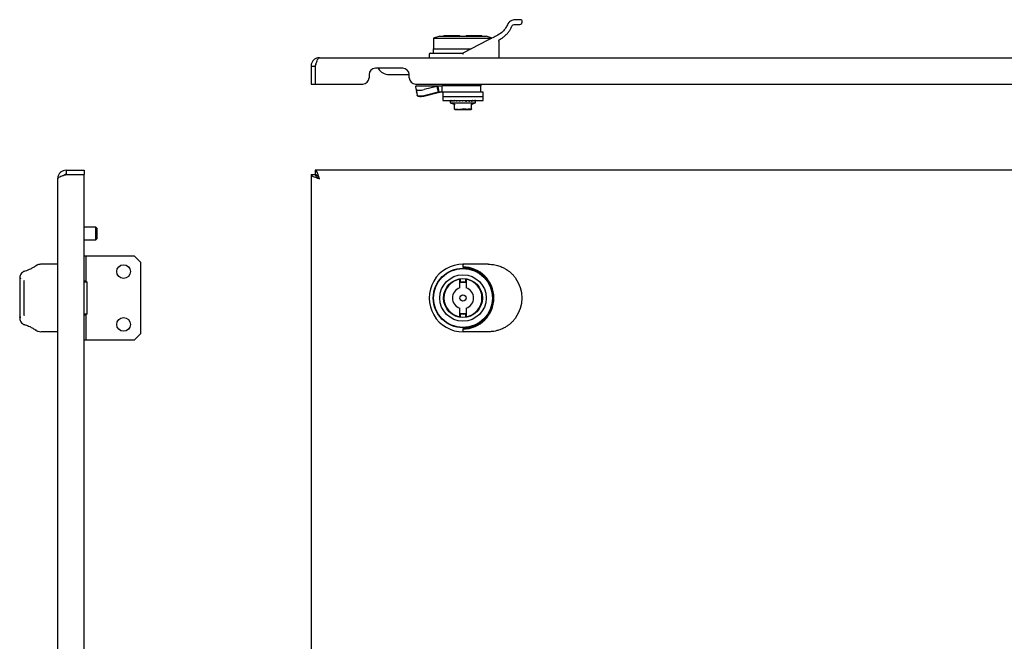
# Model space of a CAD drawing. Units: millimetres. Extents: x 746 to 2697, y 916 to 1504.
# Drawn here: x 746 to 1212, y 1210 to 1504 of the extents above; entities that cross this region are included whole.
import ezdxf

# ---------------------------------------------------------------- set-up
doc = ezdxf.new("R2010")
doc.units = ezdxf.units.MM

msp = doc.modelspace()

# ---------------------------------------------------------------- linework, layer by layer
at = {"color": 7, "linetype": 'Continuous', "lineweight": 25}
for p, q in [((984.02, 1503.17), (984.02, 1503.87)), ((945.02, 1496.57), (942.02, 1495.57)), ((942.02, 1495.57), (942.02, 1490.57)), ((942.02, 1495.57), (956.02, 1495.57)), ((945.02, 1496.57), (967.02, 1496.57)), ((947.02, 1496.87), (947.02, 1496.57)), ((947.02, 1496.87), (954.52, 1496.87)), ((954.52, 1496.57), (954.52, 1496.87)), ((956.02, 1495.57), (969.61, 1495.57)), ((967.79, 1494.63), (956.02, 1488.57)), ((957.52, 1496.87), (965.02, 1496.87)), ((957.52, 1496.87), (957.52, 1496.57)), ((965.02, 1496.57), (965.02, 1496.87)), ((969.77, 1495.65), (967.02, 1496.57)), ((973.02, 1494.23), (973.02, 1486.37)), ((940.52, 1488.57), (956.02, 1488.57)), ((941.92, 1490.57), (941.92, 1488.57)), ((941.92, 1490.57), (959.9, 1490.57)), ((941.92, 1488.57), (956.02, 1488.57)), ((888.02, 1486.37), (1675.02, 1486.37)), ((940.02, 1488.07), (940.02, 1486.37)), ((884.02, 1482.37), (886.02, 1482.37)), ((884.02, 1482.37), (884.02, 1473.87)), ((886.02, 1482.37), (886.02, 1473.87)), ((886.02, 1482.37), (886.02, 1473.87)), ((927.52, 1481.37), (914.52, 1481.37)), ((911.52, 1478.37), (911.52, 1476.87)), ((921.02, 1478.37), (929.02, 1478.37)), ((929.02, 1478.37), (930.52, 1478.37)), ((930.52, 1476.87), (930.52, 1478.37)), ((884.02, 1473.87), (886.02, 1473.87)), ((886.02, 1473.87), (908.52, 1473.87)), ((933.52, 1473.87), (1629.52, 1473.87)), ((934.02, 1473.07), (933.68, 1472.85)), ((933.71, 1472.7), (933.68, 1472.85)), ((933.69, 1472.85), (934.02, 1473.07)), ((933.8, 1471.53), (933.69, 1472.85)), ((933.81, 1471.51), (934.29, 1468.69)), ((933.81, 1471.38), (934.02, 1470.2)), ((934.02, 1473.07), (946.17, 1473.07)), ((934.02, 1470.07), (934.02, 1470.27)), ((934.04, 1470.06), (934.29, 1468.69)), ((943.7, 1472.8), (937.65, 1471.27)), ((944.18, 1469.98), (938.13, 1468.45)), ((938.15, 1468.36), (944.19, 1469.92)), ((944.22, 1472.85), (943.7, 1472.8)), ((943.7, 1472.8), (944.18, 1469.98)), ((944.71, 1470.04), (944.18, 1469.98)), ((944.19, 1469.92), (945.16, 1470.04)), ((946.17, 1473.07), (944.22, 1472.85)), ((944.71, 1470.04), (944.22, 1472.85)), ((946.17, 1470.07), (944.71, 1470.04)), ((946.17, 1470.07), (946.17, 1473.07)), ((954.53, 1473.07), (946.17, 1473.07)), ((950.35, 1470.07), (946.17, 1470.07)), ((946.52, 1470.07), (946.52, 1468.07)), ((946.97, 1473.87), (947.77, 1473.07)), ((965.52, 1470.07), (950.35, 1470.07)), ((964.52, 1473.07), (954.53, 1473.07)), ((964.27, 1473.07), (965.07, 1473.87)), ((964.52, 1470.07), (964.52, 1473.07)), ((965.52, 1468.07), (965.52, 1470.07)), ((934.29, 1468.68), (934.31, 1468.56)), ((934.3, 1468.63), (934.31, 1468.58)), ((946.52, 1468.07), (946.52, 1466.07)), ((946.52, 1468.07), (965.52, 1468.07)), ((946.52, 1466.07), (965.52, 1466.07)), ((950.02, 1465.97), (950.02, 1465.9)), ((950.02, 1465.73), (950.02, 1465.07)), ((950.02, 1465.07), (951.83, 1464.41)), ((950.02, 1465.07), (956.02, 1465.07)), ((950.14, 1466.07), (950.14, 1466.06)), ((950.15, 1466.06), (950.32, 1466.06)), ((950.2, 1466.07), (950.2, 1466.06)), ((950.24, 1465.97), (950.24, 1465.9)), ((950.49, 1466.07), (950.49, 1466.06)), ((950.5, 1466.06), (950.89, 1466.06)), ((950.64, 1466.06), (950.89, 1466.06)), ((950.65, 1466.07), (950.65, 1466.06)), ((950.86, 1465.97), (950.86, 1465.9)), ((951.2, 1466.07), (951.21, 1466.06)), ((951.22, 1466.06), (951.84, 1466.06)), ((951.46, 1466.06), (951.77, 1466.06)), ((951.47, 1466.07), (951.47, 1466.06)), ((951.9, 1465.81), (951.76, 1465.8)), ((951.82, 1465.97), (951.82, 1465.9)), ((952.25, 1466.07), (952.26, 1466.06)), ((952.28, 1466.06), (953.12, 1466.06)), ((953.15, 1465.81), (952.96, 1465.8)), ((952.99, 1466.06), (953.12, 1466.06)), ((953.05, 1465.97), (953.05, 1465.9)), ((953.56, 1466.07), (953.57, 1466.06)), ((953.58, 1466.06), (954.53, 1466.06)), ((954.36, 1466.06), (954.53, 1466.06)), ((954.53, 1465.81), (954.37, 1465.8)), ((954.49, 1465.97), (954.49, 1465.9)), ((955.03, 1466.07), (955.04, 1466.06)), ((955.04, 1466.06), (955.06, 1466.06)), ((955.06, 1466.06), (955.4, 1466.06)), ((955.89, 1465.8), (955.82, 1465.83)), ((956.02, 1465.97), (956.02, 1465.9)), ((956.02, 1465.9), (956.02, 1465.92)), ((956.02, 1465.07), (962.02, 1465.07)), ((956.6, 1466.06), (956.57, 1466.06)), ((957.48, 1465.8), (957.42, 1465.8)), ((957.49, 1465.81), (957.67, 1465.8)), ((958.87, 1465.82), (959.09, 1465.82)), ((958.91, 1465.8), (958.87, 1465.8)), ((958.97, 1465.81), (959.08, 1465.8)), ((960.09, 1465.81), (960.28, 1465.8)), ((960.1, 1465.82), (960.41, 1465.81)), ((960.14, 1465.8), (960.13, 1465.79)), ((960.2, 1464.41), (962.02, 1465.07)), ((962.02, 1465.9), (962.02, 1465.97)), ((962.02, 1465.07), (962.02, 1465.73)), ((965.52, 1466.07), (965.52, 1468.07)), ((952.02, 1464.33), (952, 1464.43)), ((952, 1464.42), (952.02, 1464.34)), ((952.02, 1462.15), (952.02, 1464.33)), ((952.02, 1461.97), (952.02, 1462.15)), ((952.31, 1461.87), (959.73, 1461.87)), ((960.01, 1464.34), (960.03, 1464.42)), ((960.02, 1464.33), (960.03, 1464.43)), ((960.02, 1462.15), (960.02, 1464.33)), ((960.02, 1464.13), (960.02, 1464.33)), ((960.02, 1462.15), (960.02, 1461.97)), ((767.98, 1433.1), (767.98, 1431.1)), ((767.98, 1433.1), (776.48, 1433.1)), ((776.48, 1433.1), (776.48, 1431.1)), ((1677.01, 1433.1), (886.02, 1433.1)), ((886.02, 1433.1), (886.02, 1431.1)), ((763.98, 991.1), (763.98, 1429.1)), ((767.98, 1431.1), (776.48, 1431.1)), ((767.98, 1431.09), (776.48, 1431.09)), ((776.48, 989.11), (776.48, 1431.09)), ((884.02, 1431.09), (884.02, 989.11)), ((884.02, 1431.09), (886.02, 1431.09)), ((781.98, 1406.1), (776.48, 1406.1)), ((782.48, 1405.6), (781.98, 1406.1)), ((781.98, 1400.1), (781.98, 1406.1)), ((782.48, 1405.6), (782.48, 1400.6)), ((776.48, 1400.1), (781.98, 1400.1)), ((781.98, 1400.1), (782.48, 1400.6)), ((776.48, 1392.6), (777.48, 1392.6)), ((777.48, 1380.6), (777.48, 1392.6)), ((777.48, 1392.6), (800.23, 1392.6)), ((800.23, 1392.6), (803.23, 1389.6)), ((763.98, 1388.6), (756.17, 1388.6)), ((803.23, 1389.6), (803.23, 1355.6)), ((968.02, 1388.6), (956.02, 1388.6)), ((956.02, 1388.1), (956.02, 1387.3)), ((748.11, 1380.76), (748.19, 1381.05)), ((954.52, 1381.47), (954.87, 1381.53)), ((954.52, 1377.37), (954.52, 1381.47)), ((954.87, 1380), (954.87, 1381.53)), ((957.17, 1381.53), (957.17, 1380)), ((957.17, 1381.53), (957.52, 1381.47)), ((957.52, 1381.47), (957.52, 1377.37)), ((978.99, 1384.24), (978.83, 1384.39)), ((777.48, 1380.6), (776.48, 1380.6)), ((776.48, 1380.23), (777.98, 1380.23)), ((777.98, 1364.98), (777.98, 1380.23)), ((957.17, 1380), (954.87, 1380)), ((947.07, 1373.6), (946.82, 1373.6)), ((947.07, 1371.6), (946.82, 1371.6)), ((965.21, 1373.6), (964.96, 1373.6)), ((964.96, 1371.6), (965.21, 1371.6)), ((954.52, 1363.73), (954.52, 1367.83)), ((957.52, 1367.83), (957.52, 1363.73)), ((748.19, 1364.15), (748.11, 1364.44)), ((748.23, 1364.27), (748.18, 1364.62)), ((777.98, 1364.98), (776.48, 1364.98)), ((776.48, 1364.6), (777.48, 1364.6)), ((777.48, 1352.6), (777.48, 1364.6)), ((954.87, 1363.67), (954.52, 1363.73)), ((954.87, 1365.2), (957.17, 1365.2)), ((954.87, 1363.67), (954.87, 1365.2)), ((957.17, 1365.2), (957.17, 1363.67)), ((957.52, 1363.73), (957.17, 1363.67)), ((956.02, 1357.9), (956.02, 1357.1)), ((978.83, 1360.81), (979.09, 1361.06)), ((763.98, 1356.6), (756.17, 1356.6)), ((803.23, 1355.6), (800.23, 1352.6)), ((968.02, 1356.6), (956.02, 1356.6)), ((777.48, 1352.6), (776.48, 1352.6)), ((800.23, 1352.6), (777.48, 1352.6))]:
    msp.add_line(p, q, dxfattribs=at)
at = {"color": 7, "linetype": 'Continuous', "lineweight": 25, "flags": 128}
for points in [[(983.52, 1504.37), (983.34, 1504.37), (982.8, 1504.37), (981.92, 1504.37), (980.72, 1504.37)], [(980.72, 1502.17), (981.71, 1502.17), (982.43, 1502.17), (982.87, 1502.17), (983.02, 1502.17)], [(972.5, 1497.05), (971.93, 1496.76), (971.34, 1496.46), (970.76, 1496.15), (970.17, 1495.85), (969.58, 1495.55), (968.98, 1495.24), (968.39, 1494.93), (967.79, 1494.63)], [(933.8, 1471.53), (933.9, 1471.34), (934.15, 1471.18), (934.53, 1471.06), (935.04, 1471), (935.64, 1470.99), (936.3, 1471.03), (936.98, 1471.13), (937.65, 1471.27)], [(938.13, 1468.45), (937.46, 1468.31), (936.78, 1468.21), (936.12, 1468.17), (935.52, 1468.18), (935.02, 1468.24), (934.63, 1468.36), (934.38, 1468.52), (934.29, 1468.69)], [(934.31, 1468.58), (934.4, 1468.39), (934.65, 1468.23), (935.04, 1468.13), (935.55, 1468.07), (936.14, 1468.06), (936.8, 1468.11), (937.48, 1468.21), (938.15, 1468.36)], [(746.48, 1381.77), (746.38, 1381.77), (746.29, 1381.75), (746.2, 1381.73), (746.13, 1381.69), (746.07, 1381.65), (746.02, 1381.6), (745.99, 1381.54), (745.98, 1381.49)], [(745.98, 1381.49), (745.98, 1379.45), (745.98, 1377.26), (745.98, 1374.96), (745.98, 1372.6), (745.98, 1370.24), (745.98, 1367.94), (745.98, 1365.75), (745.98, 1363.71)], [(748.18, 1364.62), (748.18, 1366.47), (748.18, 1368.45), (748.18, 1370.5), (748.18, 1372.6), (748.18, 1374.7), (748.18, 1376.75), (748.18, 1378.73), (748.18, 1380.58)], [(954.87, 1380.26), (956.44, 1380.34), (957.17, 1380.26)], [(746.48, 1363.43), (746.38, 1363.43), (746.29, 1363.45), (746.2, 1363.48), (746.13, 1363.51), (746.07, 1363.55), (746.02, 1363.6), (745.99, 1363.66), (745.98, 1363.71)], [(957.17, 1364.94), (956.44, 1364.86), (954.87, 1364.94)]]:
    msp.add_lwpolyline(points, dxfattribs=at)
at = {"color": 7, "linetype": 'Continuous', "lineweight": 25}
for centre, radius in [((795.23, 1385.1), 3.25), ((956.02, 1372.6), 14.1), ((956.02, 1372.6), 14), ((956.02, 1372.6), 11), ((956.02, 1372.6), 9.25), ((956.02, 1372.6), 1.5), ((795.23, 1360.1), 3.25)]:
    msp.add_circle(centre, radius, dxfattribs=at)
for centre, radius, start, end in [((983.02, 1503.17), 1, 270, 0), ((983.52, 1503.87), 0.5, 0, 90), ((940.52, 1488.07), 0.5, 90.0013, 180), ((914.52, 1478.37), 3, 90, 180), ((921.02, 1484.37), 6, 210, 270), ((927.52, 1478.37), 3, 0, 90), ((908.52, 1476.87), 3, 270, 0), ((933.52, 1476.87), 3, 180, 270), ((950.12, 1465.97), 0.1, 90, 180), ((950.34, 1465.97), 0.1, 90, 180), ((950.96, 1465.97), 0.1, 90, 180), ((951.92, 1465.97), 0.1, 90, 180), ((953.15, 1465.97), 0.1, 90, 180), ((954.59, 1465.97), 0.1, 90, 180), ((955.17, 1465.99), 0.164, 152.42, 188.5458), ((956.12, 1465.97), 0.1, 90.0001, 180), ((956.3, 1465.99), 0.276, 354.8537, 15.7976), ((960.55, 1465.98), 0.0908, 353.5621, 81.6264), ((961.37, 1465.97), 0.0958, 357.3972, 87.1361), ((961.83, 1465.97), 0.0993, 359.5946, 89.5888), ((961.92, 1465.97), 0.1, 0, 90), ((1035.61, 1697.35), 249.79, 250.449, 250.5193), ((876.43, 1697.35), 249.79, 289.4807, 289.551), ((956.02, 1372.6), 16, 89.687, 270.313), ((956.02, 1372.6), 9, 99.5941, 260.4059), ((956.02, 1372.6), 9, 279.5941, 80.4059), ((968.02, 1372.6), 16, 325.0177, 34.9823), ((956.02, 1372.6), 5, 107.4576, 252.5424), ((956.02, 1372.6), 5, 287.4576, 72.5424)]:
    msp.add_arc(centre, radius, start, end, dxfattribs=at)
msp.add_ellipse((955.93, 1372.6), major_axis=(-0.41, 14.69), ratio=0.999966, start_param=3.120177, end_param=6.249383, dxfattribs=at)
for points, knots in [([(980.72, 1504.37), (980.36, 1504.34), (979.67, 1504.29), (978.6, 1503.82), (977.65, 1503.06), (977.24, 1502.3), (977.04, 1501.93)], [0, 0, 0, 0, 0.282401, 0.539199, 0.77602, 1, 1, 1, 1]), ([(977.04, 1501.93), (976.75, 1501.36), (976.18, 1500.21), (974.74, 1498.48), (973.35, 1497.59), (972.5, 1497.05)], [0, 0, 0, 0, 0.28094, 0.561533, 1, 1, 1, 1]), ([(973.56, 1495.12), (973.88, 1495.3), (974.59, 1495.69), (975.7, 1496.51), (976.81, 1497.55), (977.77, 1498.73), (978.52, 1499.89), (978.88, 1500.68), (979.06, 1501.07)], [0, 0, 0, 0, 0.131559, 0.289688, 0.494344, 0.688809, 0.844957, 1, 1, 1, 1]), ([(979.06, 1501.07), (979.15, 1501.24), (979.36, 1501.6), (979.99, 1502.09), (980.41, 1502.13), (980.72, 1502.17)], [0, 0, 0, 0, 0.1823467, 0.4054591, 1, 1, 1, 1]), ([(973.02, 1494.23), (973.02, 1494.33), (973.04, 1494.51), (973.16, 1494.77), (973.33, 1494.98), (973.48, 1495.07), (973.56, 1495.12)], [0, 0, 0, 0, 0.23912, 0.481948, 0.733943, 1, 1, 1, 1]), ([(956.1, 1488.07), (956.11, 1488.07), (956.11, 1488.07), (956.12, 1488.09), (956.12, 1488.14), (956.09, 1488.25), (956.06, 1488.38), (956.03, 1488.5), (956.02, 1488.56), (956.02, 1488.56), (956.02, 1488.57)], [0, 0, 0, 0, 0.016618, 0.033355, 0.06662, 0.214757, 0.434204, 0.653016, 0.866154, 1, 1, 1, 1]), ([(888.02, 1486.37), (887.55, 1486.32), (886.6, 1486.22), (885.36, 1485.46), (884.45, 1484.36), (884.06, 1483.25), (884.03, 1482.57), (884.02, 1482.37)], [0, 0, 0, 0, 0.225268, 0.450575, 0.675883, 0.901191, 1, 1, 1, 1]), ([(886.02, 1482.37), (886.17, 1482.84), (886.47, 1483.78), (886.92, 1485.02), (887.37, 1485.93), (887.74, 1486.32), (887.95, 1486.36), (888.02, 1486.37)], [0, 0, 0, 0, 0.2252677, 0.4505753, 0.675883, 0.9011906, 1, 1, 1, 1]), ([(956.1, 1488.07), (956.09, 1488.05), (956.06, 1488.03), (956.03, 1488.01), (956.02, 1488)], [0, 0, 0, 0, 0.559999, 1, 1, 1, 1]), ([(886.37, 1483.43), (886.28, 1483.3), (886.06, 1482.98), (886.03, 1482.6), (886.02, 1482.37)], [0, 0, 0, 0, 0.40656, 1, 1, 1, 1]), ([(950.02, 1465.9), (950.02, 1465.89), (950.02, 1465.86), (950.02, 1465.81), (950.02, 1465.77), (950.02, 1465.75), (950.02, 1465.74)], [0, 0, 0, 0, 0.248958, 0.498348, 0.748649, 1, 1, 1, 1]), ([(950.02, 1465.9), (950.02, 1465.88), (950.02, 1465.85), (950.02, 1465.81), (950.02, 1465.77), (950.02, 1465.74), (950.02, 1465.72), (950.02, 1465.7), (950.02, 1465.7), (950.02, 1465.71), (950.02, 1465.71)], [0, 0, 0, 0, 0.124211, 0.245831, 0.369195, 0.493947, 0.620055, 0.746645, 0.87337, 1, 1, 1, 1]), ([(950.05, 1465.98), (950.05, 1465.99), (950.05, 1466), (950.06, 1466.02), (950.08, 1466.04), (950.11, 1466.06), (950.14, 1466.06), (950.15, 1466.06)], [0, 0, 0, 0, 0.164445, 0.304295, 0.509417, 0.764516, 1, 1, 1, 1]), ([(950.25, 1465.9), (950.25, 1465.88), (950.25, 1465.85), (950.24, 1465.81), (950.24, 1465.77), (950.23, 1465.74), (950.22, 1465.72), (950.2, 1465.7), (950.19, 1465.7), (950.19, 1465.71), (950.18, 1465.71)], [0, 0, 0, 0, 0.124211, 0.245831, 0.369195, 0.493947, 0.620055, 0.746645, 0.87337, 1, 1, 1, 1]), ([(950.4, 1465.98), (950.4, 1465.99), (950.4, 1466), (950.42, 1466.02), (950.44, 1466.04), (950.46, 1466.06), (950.49, 1466.06), (950.5, 1466.06)], [0, 0, 0, 0, 0.164445, 0.304295, 0.509416, 0.764516, 1, 1, 1, 1]), ([(950.87, 1465.9), (950.87, 1465.88), (950.87, 1465.85), (950.86, 1465.81), (950.85, 1465.77), (950.83, 1465.74), (950.81, 1465.72), (950.79, 1465.7), (950.76, 1465.7), (950.75, 1465.71), (950.74, 1465.71)], [0, 0, 0, 0, 0.124211, 0.245831, 0.369195, 0.493947, 0.620055, 0.746645, 0.87337, 1, 1, 1, 1]), ([(951.13, 1465.98), (951.13, 1465.99), (951.14, 1466), (951.15, 1466.02), (951.17, 1466.04), (951.19, 1466.06), (951.21, 1466.06), (951.22, 1466.06)], [0, 0, 0, 0, 0.164445, 0.304295, 0.509416, 0.764516, 1, 1, 1, 1]), ([(951.85, 1465.9), (951.85, 1465.88), (951.84, 1465.85), (951.83, 1465.81), (951.81, 1465.77), (951.79, 1465.74), (951.76, 1465.72), (951.73, 1465.7), (951.69, 1465.7), (951.67, 1465.71), (951.66, 1465.71)], [0, 0, 0, 0, 0.124211, 0.245831, 0.369195, 0.493947, 0.620055, 0.746645, 0.87337, 1, 1, 1, 1]), ([(952.19, 1465.98), (952.2, 1465.99), (952.2, 1466), (952.21, 1466.02), (952.23, 1466.04), (952.25, 1466.06), (952.27, 1466.06), (952.28, 1466.06)], [0, 0, 0, 0, 0.164445, 0.304295, 0.509416, 0.764516, 1, 1, 1, 1]), ([(953.11, 1465.9), (953.1, 1465.88), (953.1, 1465.85), (953.09, 1465.81), (953.07, 1465.77), (953.04, 1465.74), (953, 1465.72), (952.96, 1465.7), (952.92, 1465.7), (952.89, 1465.71), (952.88, 1465.71)], [0, 0, 0, 0, 0.124211, 0.245831, 0.369195, 0.493947, 0.620055, 0.746645, 0.87337, 1, 1, 1, 1]), ([(953.52, 1465.98), (953.52, 1465.99), (953.53, 1466), (953.54, 1466.02), (953.55, 1466.04), (953.57, 1466.06), (953.58, 1466.06), (953.58, 1466.06)], [0, 0, 0, 0, 0.164445, 0.304295, 0.509417, 0.764516, 1, 1, 1, 1]), ([(954.56, 1465.9), (954.56, 1465.88), (954.56, 1465.85), (954.54, 1465.81), (954.52, 1465.77), (954.48, 1465.74), (954.44, 1465.72), (954.4, 1465.7), (954.35, 1465.7), (954.32, 1465.71), (954.31, 1465.71)], [0, 0, 0, 0, 0.124381, 0.246157, 0.369503, 0.494226, 0.620237, 0.746733, 0.873414, 1, 1, 1, 1]), ([(955.01, 1465.97), (955.01, 1465.97), (955.01, 1465.97), (955.02, 1465.98), (955.02, 1465.98)], [0, 0, 0, 0, 0.603502, 1, 1, 1, 1]), ([(955.02, 1465.98), (955.02, 1465.99), (955.02, 1466), (955.03, 1466.02), (955.04, 1466.04), (955.05, 1466.06), (955.06, 1466.06), (955.06, 1466.06)], [0, 0, 0, 0, 0.164445, 0.304294, 0.509416, 0.764352, 1, 1, 1, 1]), ([(955.97, 1465.81), (955.95, 1465.81), (955.93, 1465.8), (955.9, 1465.8), (955.89, 1465.8)], [0, 0, 0, 0, 0.559234, 1, 1, 1, 1]), ([(956.02, 1465.9), (956.02, 1465.89), (956.01, 1465.87), (956, 1465.84), (955.98, 1465.82), (955.97, 1465.81)], [0, 0, 0, 0, 0.28117, 0.562027, 1, 1, 1, 1]), ([(956.58, 1465.98), (956.58, 1465.99), (956.59, 1466), (956.59, 1466.02), (956.6, 1466.04), (956.6, 1466.06), (956.6, 1466.06), (956.6, 1466.06)], [0, 0, 0, 0, 0.164445, 0.304294, 0.509416, 0.764352, 1, 1, 1, 1]), ([(957.42, 1465.8), (957.27, 1465.85), (956.99, 1465.94), (956.72, 1466.02), (956.6, 1466.06)], [0, 0, 0, 0, 0.560067, 1, 1, 1, 1]), ([(957.67, 1465.9), (957.67, 1465.88), (957.66, 1465.85), (957.65, 1465.81), (957.62, 1465.77), (957.59, 1465.74), (957.55, 1465.72), (957.51, 1465.7), (957.46, 1465.7), (957.43, 1465.71), (957.41, 1465.71)], [0, 0, 0, 0, 0.124211, 0.245831, 0.369195, 0.493947, 0.620055, 0.746645, 0.87337, 1, 1, 1, 1]), ([(957.47, 1465.9), (957.47, 1465.88), (957.47, 1465.85), (957.49, 1465.81), (957.52, 1465.77), (957.55, 1465.74), (957.59, 1465.72), (957.63, 1465.7), (957.68, 1465.7), (957.71, 1465.71), (957.72, 1465.71)], [0, 0, 0, 0, 0.124318, 0.245948, 0.369211, 0.49394, 0.620026, 0.74661, 0.87336, 1, 1, 1, 1]), ([(957.54, 1465.9), (957.55, 1465.89), (957.55, 1465.87), (957.57, 1465.83), (957.59, 1465.81), (957.63, 1465.8), (957.66, 1465.8), (957.67, 1465.8)], [0, 0, 0, 0, 0.187553, 0.3748195, 0.5616067, 0.7808165, 1, 1, 1, 1]), ([(958.11, 1465.98), (958.11, 1465.99), (958.11, 1466), (958.11, 1466.02), (958.11, 1466.04), (958.11, 1466.06), (958.1, 1466.06), (958.1, 1466.06)], [0, 0, 0, 0, 0.164445, 0.304294, 0.509416, 0.764352, 1, 1, 1, 1]), ([(958.85, 1465.8), (958.72, 1465.85), (958.47, 1465.94), (958.21, 1466.02), (958.1, 1466.06)], [0, 0, 0, 0, 0.560067, 1, 1, 1, 1]), ([(959.1, 1465.9), (959.1, 1465.88), (959.1, 1465.85), (959.09, 1465.81), (959.07, 1465.77), (959.04, 1465.74), (959, 1465.72), (958.96, 1465.7), (958.92, 1465.7), (958.89, 1465.71), (958.88, 1465.71)], [0, 0, 0, 0, 0.124211, 0.245831, 0.369195, 0.493947, 0.620055, 0.746645, 0.87337, 1, 1, 1, 1]), ([(959.49, 1465.98), (959.49, 1465.99), (959.49, 1466), (959.49, 1466.02), (959.49, 1466.04), (959.47, 1466.06), (959.46, 1466.06), (959.45, 1466.06)], [0, 0, 0, 0, 0.164445, 0.304295, 0.509417, 0.764516, 1, 1, 1, 1]), ([(960.1, 1465.8), (959.98, 1465.85), (959.78, 1465.94), (959.55, 1466.02), (959.45, 1466.06)], [0, 0, 0, 0, 0.560067, 1, 1, 1, 1]), ([(960.33, 1465.9), (960.33, 1465.88), (960.33, 1465.85), (960.32, 1465.81), (960.3, 1465.77), (960.27, 1465.74), (960.25, 1465.72), (960.21, 1465.7), (960.18, 1465.7), (960.16, 1465.71), (960.14, 1465.71)], [0, 0, 0, 0, 0.124211, 0.245831, 0.369195, 0.493947, 0.620055, 0.746645, 0.87337, 1, 1, 1, 1]), ([(960.64, 1465.98), (960.64, 1465.99), (960.64, 1466), (960.63, 1466.02), (960.62, 1466.04), (960.6, 1466.06), (960.59, 1466.06), (960.58, 1466.06)], [0, 0, 0, 0, 0.164445, 0.304295, 0.509416, 0.764352, 1, 1, 1, 1]), ([(961.06, 1465.8), (960.98, 1465.85), (960.83, 1465.94), (960.65, 1466.02), (960.58, 1466.06)], [0, 0, 0, 0, 0.560067, 1, 1, 1, 1]), ([(961.47, 1465.98), (961.47, 1465.99), (961.47, 1466), (961.46, 1466.02), (961.45, 1466.04), (961.42, 1466.06), (961.4, 1466.06), (961.39, 1466.06)], [0, 0, 0, 0, 0.164445, 0.304295, 0.509417, 0.764516, 1, 1, 1, 1]), ([(961.68, 1465.8), (961.64, 1465.85), (961.57, 1465.92), (961.49, 1465.98), (961.47, 1466)], [0, 0, 0, 0, 0.73812, 1, 1, 1, 1]), ([(961.77, 1465.71), (961.72, 1465.76), (961.63, 1465.84), (961.52, 1465.93), (961.47, 1465.97)], [0, 0, 0, 0, 0.559978, 1, 1, 1, 1]), ([(961.7, 1465.81), (961.7, 1465.8), (961.69, 1465.8), (961.69, 1465.8), (961.68, 1465.8)], [0, 0, 0, 0, 0.301985, 1, 1, 1, 1]), ([(961.93, 1465.98), (961.93, 1465.99), (961.93, 1466), (961.92, 1466.02), (961.9, 1466.04), (961.87, 1466.06), (961.85, 1466.06), (961.84, 1466.06)], [0, 0, 0, 0, 0.164445, 0.304294, 0.509416, 0.764352, 1, 1, 1, 1]), ([(962.02, 1465.71), (962.01, 1465.76), (961.99, 1465.84), (961.95, 1465.93), (961.93, 1465.97)], [0, 0, 0, 0, 0.559978, 1, 1, 1, 1]), ([(962.02, 1465.74), (962.02, 1465.75), (962.02, 1465.77), (962.02, 1465.81), (962.02, 1465.86), (962.02, 1465.89), (962.02, 1465.9)], [0, 0, 0, 0, 0.251351, 0.501652, 0.751042, 1, 1, 1, 1]), ([(951.82, 1464.41), (951.85, 1464.4), (951.91, 1464.37), (951.95, 1464.32), (951.97, 1464.29)], [0, 0, 0, 0, 0.487015, 1, 1, 1, 1]), ([(952.02, 1464.11), (952.02, 1464.14), (952.01, 1464.21), (951.98, 1464.27), (951.97, 1464.29)], [0, 0, 0, 0, 0.487038, 1, 1, 1, 1]), ([(952.07, 1464.33), (952.06, 1464.33), (952.05, 1464.34), (952.04, 1464.35), (952.03, 1464.35), (952.02, 1464.35), (952.02, 1464.34), (952.02, 1464.33), (952.02, 1464.33)], [0, 0, 0, 0, 0.262129, 0.38288, 0.500304, 0.617686, 0.738315, 1, 1, 1, 1]), ([(952.02, 1464.33), (952.02, 1464.29), (952.02, 1464.21), (952.02, 1464.13), (952.02, 1464.13), (952.02, 1464.13)], [0, 0, 0, 0, 0.315138, 0.634505, 1, 1, 1, 1]), ([(952.07, 1462.15), (952.06, 1462.15), (952.04, 1462.15), (952.02, 1462.15), (952.02, 1462.15), (952.02, 1462.15), (952.02, 1462.15)], [0, 0, 0, 0, 0.306662, 0.613572, 0.915813, 1, 1, 1, 1]), ([(952.07, 1462.15), (952.71, 1462.04), (954.01, 1461.82), (955.31, 1462.04), (955.97, 1462.15)], [0, 0, 0, 0, 0.491563, 1, 1, 1, 1]), ([(955.97, 1462.15), (955.98, 1462.15), (955.99, 1462.15), (956.01, 1462.15), (956.02, 1462.15)], [0, 0, 0, 0, 0.560108, 1, 1, 1, 1]), ([(956.02, 1462.15), (956.03, 1462.15), (956.04, 1462.15), (956.06, 1462.15), (956.07, 1462.15)], [0, 0, 0, 0, 0.558976, 1, 1, 1, 1]), ([(959.97, 1462.15), (959.33, 1462.04), (958.03, 1461.82), (956.73, 1462.04), (956.07, 1462.15)], [0, 0, 0, 0, 0.491563, 1, 1, 1, 1]), ([(960.02, 1464.33), (960.02, 1464.33), (960.02, 1464.34), (960.01, 1464.35), (960, 1464.35), (960, 1464.35), (959.98, 1464.34), (959.97, 1464.33), (959.97, 1464.33)], [0, 0, 0, 0, 0.26213, 0.382881, 0.500305, 0.617686, 0.738315, 1, 1, 1, 1]), ([(959.97, 1462.15), (959.98, 1462.15), (959.99, 1462.15), (960.01, 1462.15), (960.02, 1462.15), (960.02, 1462.15), (960.02, 1462.15)], [0, 0, 0, 0, 0.306654, 0.613568, 0.915812, 1, 1, 1, 1]), ([(960.07, 1464.29), (960.05, 1464.27), (960.02, 1464.21), (960.02, 1464.14), (960.02, 1464.11)], [0, 0, 0, 0, 0.512962, 1, 1, 1, 1]), ([(960.07, 1464.29), (960.09, 1464.32), (960.13, 1464.37), (960.19, 1464.4), (960.22, 1464.41)], [0, 0, 0, 0, 0.512985, 1, 1, 1, 1]), ([(767.98, 1433.1), (767.51, 1433.05), (766.57, 1432.95), (765.33, 1432.2), (764.42, 1431.09), (764.02, 1429.98), (763.99, 1429.31), (763.98, 1429.1)], [0, 0, 0, 0, 0.225268, 0.450575, 0.675883, 0.901191, 1, 1, 1, 1]), ([(888.02, 1429.1), (887.87, 1429.57), (887.57, 1430.52), (887.12, 1431.76), (886.67, 1432.66), (886.3, 1433.06), (886.09, 1433.09), (886.02, 1433.1)], [0, 0, 0, 0, 0.225268, 0.450575, 0.675883, 0.901191, 1, 1, 1, 1]), ([(763.98, 1429.1), (764.03, 1429.25), (764.13, 1429.55), (764.89, 1430), (765.99, 1430.45), (767.1, 1430.81), (767.78, 1431.03), (767.98, 1431.09)], [0, 0, 0, 0, 0.225268, 0.450575, 0.675883, 0.901191, 1, 1, 1, 1]), ([(767.98, 1431.1), (767.69, 1431.08), (767.29, 1431.05), (766.98, 1430.81), (766.91, 1430.74)], [0, 0, 0, 0, 0.743323, 1, 1, 1, 1]), ([(884.02, 1431.09), (884.07, 1430.94), (884.16, 1430.64), (884.92, 1430.19), (886.03, 1429.75), (887.14, 1429.38), (887.81, 1429.17), (888.02, 1429.1)], [0, 0, 0, 0, 0.225268, 0.450575, 0.675883, 0.901191, 1, 1, 1, 1]), ([(888.02, 1429.1), (887.83, 1429.39), (887.48, 1429.94), (886.96, 1430.61), (886.48, 1431.03), (886.17, 1431.08), (886.02, 1431.1)], [0, 0, 0, 0, 0.274583, 0.529293, 0.783949, 1, 1, 1, 1]), ([(886.02, 1431.09), (886.05, 1430.91), (886.12, 1430.56), (886.64, 1430.04), (887.3, 1429.56), (887.79, 1429.24), (888.02, 1429.1)], [0, 0, 0, 0, 0.2745832, 0.5292932, 0.783949, 1, 1, 1, 1]), ([(753.74, 1387.84), (753.33, 1387.58), (752.58, 1387.12), (750.89, 1386.16), (749.47, 1385.6), (748.61, 1385.26)], [0, 0, 0, 0, 0.332751, 0.599947, 1, 1, 1, 1]), ([(756.04, 1388.57), (755.6, 1388.54), (754.71, 1388.46), (753.86, 1387.99), (753.43, 1387.76)], [0, 0, 0, 0, 0.500347, 1, 1, 1, 1]), ([(753.74, 1387.84), (753.71, 1387.84), (753.64, 1387.85), (753.55, 1387.83), (753.48, 1387.8), (753.45, 1387.77), (753.45, 1387.77)], [0, 0, 0, 0, 0.299624, 0.613227, 0.933454, 1, 1, 1, 1]), ([(756.17, 1388.6), (755.93, 1388.59), (755.52, 1388.57), (754.89, 1388.41), (754.32, 1388.19), (753.93, 1387.95), (753.74, 1387.84)], [0, 0, 0, 0, 0.293225, 0.502629, 0.765273, 1, 1, 1, 1]), ([(956.1, 1388.6), (956.11, 1388.6), (956.11, 1388.6), (956.12, 1388.6), (956.12, 1388.6), (956.09, 1388.57), (956.06, 1388.5), (956.03, 1388.37), (956.02, 1388.23), (956.02, 1388.14), (956.02, 1388.1)], [0, 0, 0, 0, 0.016618, 0.033354, 0.066619, 0.214757, 0.434204, 0.653016, 0.866154, 1, 1, 1, 1]), ([(956.02, 1387.3), (956.02, 1387.29), (956.02, 1387.27), (956.04, 1387.23), (956.1, 1387.18), (956.23, 1387.11), (956.36, 1387.1), (956.45, 1387.09)], [0, 0, 0, 0, 0.056205, 0.114504, 0.251498, 0.501514, 1, 1, 1, 1]), ([(956.45, 1387.09), (957.08, 1387.05), (958.27, 1386.97), (960, 1386.57), (961.91, 1385.91), (964.02, 1384.79), (965.83, 1383.35), (967.1, 1381.98), (967.97, 1380.85), (968.72, 1379.64), (969.57, 1377.91), (970.31, 1375.57), (970.62, 1372.6), (970.31, 1369.63), (969.42, 1366.82), (968.01, 1364.29), (966.18, 1362.13), (964.02, 1360.41), (961.91, 1359.29), (960, 1358.63), (958.27, 1358.23), (957.08, 1358.15), (956.45, 1358.11)], [0, 0, 0, 0, 0.0452457, 0.0849014, 0.1251925, 0.1877243, 0.2502291, 0.2821135, 0.3127758, 0.3444907, 0.3752964, 0.4376986, 0.500081, 0.5624634, 0.6248656, 0.6872997, 0.749771, 0.8122757, 0.8748075, 0.9150995, 0.9547549, 1, 1, 1, 1]), ([(968.02, 1388.6), (968.5, 1388.59), (969.33, 1388.57), (970.57, 1388.41), (971.72, 1388.19), (972.51, 1387.95), (972.88, 1387.84)], [0, 0, 0, 0, 0.293225, 0.502629, 0.765273, 1, 1, 1, 1]), ([(972.88, 1387.84), (973.59, 1387.58), (974.85, 1387.12), (976.56, 1386.16), (977.34, 1385.6), (977.8, 1385.26)], [0, 0, 0, 0, 0.332751, 0.599947, 1, 1, 1, 1]), ([(748.47, 1385.34), (748.25, 1385.26), (747.81, 1385.09), (747.09, 1384.61), (746.46, 1383.85), (746.06, 1382.75), (746.01, 1381.94), (745.99, 1381.54)], [0, 0, 0, 0, 0.127454, 0.254808, 0.506894, 0.755423, 1, 1, 1, 1]), ([(748.61, 1385.26), (748.59, 1385.28), (748.55, 1385.32), (748.5, 1385.34), (748.46, 1385.35), (748.44, 1385.33), (748.44, 1385.33)], [0, 0, 0, 0, 0.2798467, 0.5926569, 0.9320766, 1, 1, 1, 1]), ([(977.8, 1385.26), (977.96, 1385.14), (978.3, 1384.87), (979.12, 1384.14), (980.12, 1383.12), (980.78, 1382.24), (981.13, 1381.77)], [0, 0, 0, 0, 0.1895031, 0.409325, 0.6835766, 1, 1, 1, 1]), ([(745.99, 1363.66), (746.01, 1363.26), (746.06, 1362.45), (746.46, 1361.36), (747.09, 1360.59), (747.81, 1360.11), (748.25, 1359.95), (748.47, 1359.86)], [0, 0, 0, 0, 0.244577, 0.493106, 0.745192, 0.872547, 1, 1, 1, 1]), ([(981.13, 1363.43), (980.78, 1362.96), (980.12, 1362.08), (979.12, 1361.06), (978.3, 1360.33), (977.96, 1360.06), (977.8, 1359.94)], [0, 0, 0, 0, 0.316433, 0.590708, 0.81051, 1, 1, 1, 1]), ([(748.61, 1359.94), (748.59, 1359.92), (748.55, 1359.88), (748.5, 1359.86), (748.46, 1359.85), (748.44, 1359.87), (748.44, 1359.88)], [0, 0, 0, 0, 0.279846, 0.592657, 0.932079, 1, 1, 1, 1]), ([(748.61, 1359.94), (749.34, 1359.66), (750.65, 1359.15), (752.42, 1358.18), (753.25, 1357.67), (753.74, 1357.36)], [0, 0, 0, 0, 0.3407802, 0.6095542, 1, 1, 1, 1]), ([(956.45, 1358.11), (956.36, 1358.1), (956.24, 1358.09), (956.1, 1358.02), (956.04, 1357.97), (956.02, 1357.93), (956.02, 1357.91), (956.02, 1357.9)], [0, 0, 0, 0, 0.495995, 0.747876, 0.886169, 0.944412, 1, 1, 1, 1]), ([(977.8, 1359.94), (977.41, 1359.66), (976.72, 1359.15), (975.09, 1358.18), (973.7, 1357.67), (972.88, 1357.36)], [0, 0, 0, 0, 0.3407802, 0.6095542, 1, 1, 1, 1]), ([(753.43, 1357.44), (753.86, 1357.21), (754.71, 1356.74), (755.6, 1356.66), (756.04, 1356.63)], [0, 0, 0, 0, 0.499653, 1, 1, 1, 1]), ([(753.74, 1357.36), (753.71, 1357.36), (753.65, 1357.35), (753.56, 1357.37), (753.49, 1357.4), (753.46, 1357.43), (753.45, 1357.44)], [0, 0, 0, 0, 0.272618, 0.564721, 0.871429, 1, 1, 1, 1]), ([(956.1, 1356.6), (956.11, 1356.6), (956.11, 1356.6), (956.12, 1356.6), (956.12, 1356.6), (956.09, 1356.63), (956.06, 1356.7), (956.03, 1356.83), (956.02, 1356.97), (956.02, 1357.06), (956.02, 1357.1)], [0, 0, 0, 0, 0.016618, 0.033355, 0.06662, 0.214757, 0.434204, 0.653016, 0.866154, 1, 1, 1, 1]), ([(972.88, 1357.36), (972.38, 1357.21), (971.38, 1356.93), (969.75, 1356.66), (968.63, 1356.62), (968.02, 1356.6)], [0, 0, 0, 0, 0.319171, 0.627663, 1, 1, 1, 1])]:
    msp.add_open_spline(points, degree=3, knots=knots, dxfattribs=at)

doc.saveas('drawing.dxf')
